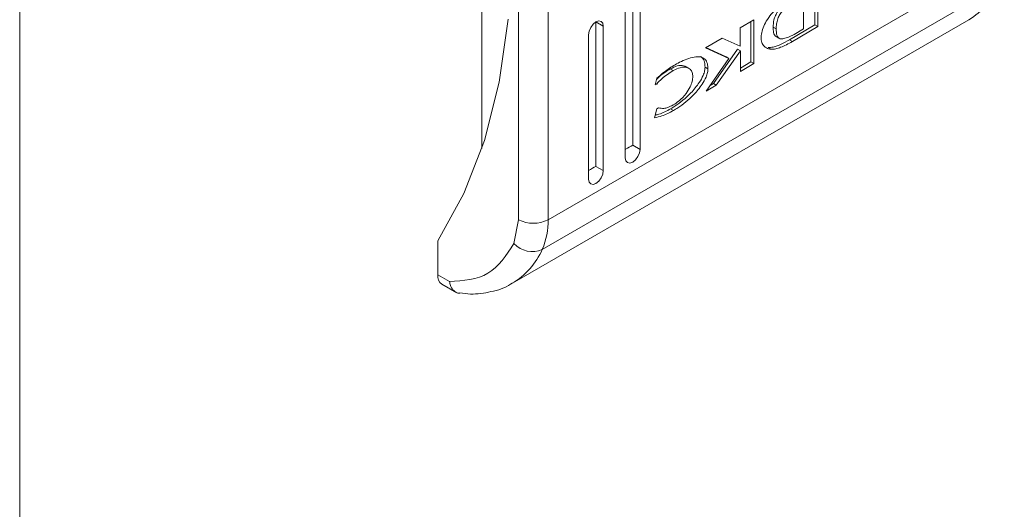
# Model space of a CAD drawing. Units: millimetres. Extents: x -1167 to 1720, y -1555 to 3672.
# Drawn here: x -900 to -853, y 1367 to 1390 of the extents above; entities that cross this region are included whole.
import ezdxf

# ---------------------------------------------------------------- set-up
doc = ezdxf.new("R2010")
doc.units = ezdxf.units.MM

msp = doc.modelspace()

# ---------------------------------------------------------------- linework, layer by layer
at = {"color": 7, "linetype": 'Continuous', "lineweight": 15}
for p, q in [((-900.184, 1304.943), (-900.184, 1953.113)), ((-870.733, 1384.401), (-870.733, 1408.081)), ((-870.379, 1407.877), (-870.379, 1384.197)), ((-871.086, 1383.789), (-871.086, 1407.468)), ((-876.213, 1380.819), (-876.213, 1406.152)), ((-874.799, 1380.819), (-874.799, 1406.152)), ((-877.981, 1384.239), (-877.981, 1404.773)), ((-852.878, 1393.473), (-874.799, 1380.819)), ((-853.157, 1392.045), (-875.077, 1379.391)), ((-861.977, 1390.176), (-861.977, 1392.116)), ((-861.836, 1392.198), (-861.836, 1390.095)), ((-862.521, 1389.991), (-862.521, 1391.542)), ((-876.711, 1390.456), (-877.142, 1387.422)), ((-876.499, 1377.773), (-854.579, 1390.427)), ((-872.636, 1390.212), (-872.501, 1390.321)), ((-872.501, 1390.321), (-872.365, 1390.368)), ((-872.147, 1390.117), (-872.501, 1390.321)), ((-872.501, 1383.38), (-872.501, 1390.321)), ((-872.365, 1390.368), (-872.251, 1390.346)), ((-872.251, 1390.346), (-872.174, 1390.258)), ((-865.567, 1390.044), (-864.916, 1390.42)), ((-865.057, 1390.339), (-865.057, 1388.398)), ((-864.916, 1390.42), (-864.916, 1388.317)), ((-872.854, 1389.709), (-872.827, 1389.881)), ((-872.827, 1389.881), (-872.751, 1390.057)), ((-872.751, 1390.057), (-872.636, 1390.212)), ((-872.174, 1390.258), (-872.147, 1390.117)), ((-872.147, 1390.117), (-872.147, 1383.176)), ((-865.567, 1389.161), (-865.567, 1390.044)), ((-863.838, 1389.988), (-863.98, 1390.07)), ((-863.203, 1389.461), (-861.977, 1390.176)), ((-861.836, 1390.095), (-863.061, 1389.38)), ((-862.971, 1389.723), (-862.521, 1389.991)), ((-861.977, 1390.176), (-861.836, 1390.095)), ((-872.854, 1382.768), (-872.854, 1389.709)), ((-867.232, 1389.083), (-866.44, 1389.541)), ((-866.44, 1389.541), (-865.567, 1389.161)), ((-863.846, 1389.617), (-863.704, 1389.536)), ((-863.203, 1389.461), (-863.061, 1389.38)), ((-866.107, 1388.561), (-867.232, 1389.083)), ((-866.249, 1388.643), (-867.217, 1389.092)), ((-865.702, 1389.014), (-866.857, 1387.359)), ((-865.56, 1388.933), (-866.716, 1387.278)), ((-865.56, 1388.933), (-865.702, 1389.014)), ((-865.56, 1387.945), (-865.56, 1388.933)), ((-864.226, 1389.088), (-864.085, 1389.006)), ((-867.206, 1386.995), (-866.107, 1388.561)), ((-866.107, 1388.561), (-866.249, 1388.643)), ((-868.785, 1387.985), (-868.926, 1388.067)), ((-868.036, 1388.093), (-868.177, 1388.175)), ((-867.115, 1388.072), (-867.256, 1388.154)), ((-865.56, 1388.108), (-865.057, 1388.398)), ((-864.916, 1388.317), (-865.56, 1387.945)), ((-864.916, 1388.317), (-865.057, 1388.398)), ((-869.648, 1387.3), (-869.567, 1387.616)), ((-877.142, 1387.422), (-877.856, 1384.617)), ((-869.58, 1387.339), (-869.648, 1387.3)), ((-869.58, 1387.339), (-869.63, 1387.368)), ((-866.716, 1387.278), (-867.206, 1386.995)), ((-866.857, 1387.359), (-867.014, 1387.269)), ((-866.716, 1387.278), (-866.857, 1387.359)), ((-869.682, 1385.714), (-869.573, 1386.14)), ((-869.573, 1386.14), (-869.489, 1386.189)), ((-868.768, 1386.066), (-868.909, 1386.147)), ((-877.856, 1384.617), (-878.846, 1382.071)), ((-870.379, 1384.197), (-870.733, 1384.401)), ((-870.379, 1384.197), (-870.406, 1384.025)), ((-871.059, 1383.648), (-871.086, 1383.789)), ((-870.597, 1383.694), (-870.733, 1383.584)), ((-870.483, 1383.848), (-870.597, 1383.694)), ((-870.406, 1384.025), (-870.483, 1383.848)), ((-872.501, 1383.38), (-872.147, 1383.176)), ((-870.983, 1383.56), (-871.059, 1383.648)), ((-870.868, 1383.537), (-870.983, 1383.56)), ((-870.733, 1383.584), (-870.868, 1383.537)), ((-872.827, 1382.627), (-872.854, 1382.768)), ((-872.251, 1382.828), (-872.365, 1382.673)), ((-872.174, 1383.005), (-872.251, 1382.828)), ((-872.147, 1383.176), (-872.174, 1383.005)), ((-872.751, 1382.539), (-872.827, 1382.627)), ((-872.636, 1382.517), (-872.751, 1382.539)), ((-872.501, 1382.564), (-872.636, 1382.517)), ((-872.365, 1382.673), (-872.501, 1382.564)), ((-878.846, 1382.071), (-880.102, 1379.808)), ((-876.213, 1380.819), (-876.436, 1379.677)), ((-880.102, 1378.175), (-880.102, 1379.808)), ((-879.537, 1377.849), (-880.102, 1378.175)), ((-879.895, 1377.717), (-879.185, 1377.307))]:
    msp.add_line(p, q, dxfattribs=at)
at = {"color": 8, "linetype": 'Continuous', "lineweight": 15}
for centre, radius, start, end in [((-856.397, 1393.459), 3.535, 300.9547, 336.4327), ((-878.313, 1380.802), 3.53, 300.4846, 336.4447)]:
    msp.add_arc(centre, radius, start, end, dxfattribs=at)
at = {"color": 7, "linetype": 'Continuous', "lineweight": 15}
for centre, radius, start, end in [((-875.506, 1382.183), 1.537, 242.6086, 297.3914), ((-878.203, 1380.742), 3.405, 336.6309, 1.2907), ((-875.563, 1380.454), 1.168, 221.6852, 294.5788), ((-879.612, 1378.121), 0.493, 173.6968, 234.9855)]:
    msp.add_arc(centre, radius, start, end, dxfattribs=at)
for centre in [(-871.086, 1384.197), (-872.854, 1383.176)]:
    msp.add_ellipse(centre, major_axis=(0.5, 0.289), ratio=0.00007, start_param=4.712348, end_param=5.497747, dxfattribs=at)
for points, knots in [([(-863.98, 1390.07), (-863.975, 1390.184), (-863.968, 1390.363), (-863.881, 1390.633), (-863.751, 1390.853), (-863.479, 1391.137), (-863.243, 1391.277), (-863.074, 1391.379)], [0, 0, 0, 0, 0.216795, 0.34207, 0.468197, 0.617582, 1, 1, 1, 1]), ([(-862.932, 1391.297), (-863.026, 1391.24), (-863.224, 1391.12), (-863.477, 1390.924), (-863.665, 1390.69), (-863.775, 1390.463), (-863.831, 1390.221), (-863.836, 1390.065), (-863.838, 1389.988)], [0, 0, 0, 0, 0.214951, 0.451232, 0.574922, 0.699366, 0.850978, 1, 1, 1, 1]), ([(-864.085, 1389.006), (-864.163, 1389.023), (-864.321, 1389.056), (-864.489, 1389.211), (-864.571, 1389.447), (-864.563, 1389.729), (-864.475, 1390.043), (-864.312, 1390.378), (-864.072, 1390.721), (-863.873, 1390.908), (-863.77, 1391.006)], [0, 0, 0, 0, 0.132057, 0.264902, 0.375078, 0.485468, 0.592474, 0.710768, 0.8498, 1, 1, 1, 1]), ([(-863.842, 1389.624), (-863.859, 1389.632), (-863.907, 1389.657), (-863.964, 1389.789), (-863.979, 1389.941), (-863.98, 1390.053), (-863.98, 1390.07)], [0, 0, 0, 0, 0.144812, 0.40255, 0.909857, 1, 1, 1, 1]), ([(-863.838, 1389.988), (-863.835, 1389.879), (-863.831, 1389.717), (-863.754, 1389.559), (-863.638, 1389.498), (-863.463, 1389.518), (-863.327, 1389.564), (-863.253, 1389.589)], [0, 0, 0, 0, 0.290495, 0.432086, 0.574704, 0.770889, 1, 1, 1, 1]), ([(-864.226, 1389.088), (-864.145, 1389.093), (-863.946, 1389.104), (-863.595, 1389.247), (-863.335, 1389.389), (-863.203, 1389.461)], [0, 0, 0, 0, 0.253339, 0.622685, 1, 1, 1, 1]), ([(-863.061, 1389.38), (-863.156, 1389.327), (-863.345, 1389.221), (-863.611, 1389.104), (-863.864, 1389.015), (-864.01, 1389.009), (-864.085, 1389.006)], [0, 0, 0, 0, 0.269596, 0.53926, 0.766754, 1, 1, 1, 1]), ([(-863.253, 1389.589), (-863.207, 1389.609), (-863.136, 1389.64), (-863.042, 1389.686), (-862.995, 1389.711), (-862.971, 1389.723)], [0, 0, 0, 0, 0.498734, 0.749265, 1, 1, 1, 1]), ([(-868.761, 1388.227), (-868.667, 1388.28), (-868.336, 1388.464), (-867.89, 1388.644), (-867.482, 1388.661), (-867.253, 1388.553), (-867.131, 1388.341), (-867.12, 1388.152), (-867.115, 1388.072)], [0, 0, 0, 0, 0.133264, 0.467889, 0.626945, 0.762318, 0.898618, 1, 1, 1, 1]), ([(-867.493, 1388.656), (-867.463, 1388.644), (-867.361, 1388.601), (-867.274, 1388.419), (-867.262, 1388.233), (-867.256, 1388.154)], [0, 0, 0, 0, 0.1855815, 0.6526123, 1, 1, 1, 1]), ([(-869.581, 1387.56), (-869.539, 1387.603), (-869.415, 1387.729), (-869.193, 1387.902), (-869.016, 1388.011), (-868.926, 1388.067)], [0, 0, 0, 0, 0.201992, 0.597419, 1, 1, 1, 1]), ([(-868.785, 1387.985), (-868.879, 1387.927), (-869.062, 1387.814), (-869.331, 1387.597), (-869.497, 1387.426), (-869.58, 1387.339)], [0, 0, 0, 0, 0.347062, 0.670166, 1, 1, 1, 1]), ([(-869.567, 1387.616), (-869.476, 1387.699), (-869.3, 1387.86), (-869.029, 1388.063), (-868.851, 1388.172), (-868.761, 1388.227)], [0, 0, 0, 0, 0.3462201, 0.6713891, 1, 1, 1, 1]), ([(-868.185, 1388.162), (-868.218, 1388.182), (-868.329, 1388.252), (-868.591, 1388.227), (-868.815, 1388.12), (-868.926, 1388.067)], [0, 0, 0, 0, 0.174361, 0.58792, 1, 1, 1, 1]), ([(-867.256, 1388.154), (-867.26, 1388.096), (-867.269, 1387.969), (-867.358, 1387.708), (-867.57, 1387.327), (-868.028, 1386.781), (-868.512, 1386.386), (-868.843, 1386.188), (-868.909, 1386.147)], [0, 0, 0, 0, 0.06971, 0.1540868, 0.2894669, 0.5156218, 0.9020523, 1, 1, 1, 1]), ([(-867.841, 1387.703), (-867.847, 1387.771), (-867.859, 1387.907), (-867.965, 1388.062), (-868.158, 1388.16), (-868.447, 1388.15), (-868.672, 1388.04), (-868.785, 1387.985)], [0, 0, 0, 0, 0.1416117, 0.2838898, 0.4831048, 0.7420157, 1, 1, 1, 1]), ([(-867.115, 1388.072), (-867.119, 1388.014), (-867.128, 1387.887), (-867.217, 1387.627), (-867.429, 1387.245), (-867.886, 1386.699), (-868.371, 1386.305), (-868.701, 1386.106), (-868.768, 1386.066)], [0, 0, 0, 0, 0.06971, 0.1540868, 0.2894669, 0.5156218, 0.9020523, 1, 1, 1, 1]), ([(-868.785, 1386.331), (-868.69, 1386.393), (-868.473, 1386.535), (-868.187, 1386.841), (-867.977, 1387.175), (-867.861, 1387.465), (-867.847, 1387.627), (-867.841, 1387.703)], [0, 0, 0, 0, 0.218305, 0.49694, 0.695425, 0.855397, 1, 1, 1, 1]), ([(-868.768, 1386.066), (-868.862, 1386.014), (-869.051, 1385.912), (-869.36, 1385.784), (-869.566, 1385.739), (-869.682, 1385.714)], [0, 0, 0, 0, 0.304141, 0.608326, 1, 1, 1, 1]), ([(-868.909, 1386.147), (-869.004, 1386.096), (-869.192, 1385.994), (-869.442, 1385.887), (-869.591, 1385.854), (-869.65, 1385.84)], [0, 0, 0, 0, 0.377167, 0.75439, 1, 1, 1, 1]), ([(-869.489, 1386.189), (-869.408, 1386.176), (-869.271, 1386.153), (-869.029, 1386.208), (-868.874, 1386.287), (-868.785, 1386.331)], [0, 0, 0, 0, 0.380137, 0.645562, 1, 1, 1, 1]), ([(-879.537, 1377.849), (-878.869, 1377.894), (-877.534, 1377.984), (-876.802, 1379.112), (-876.436, 1379.677)], [0, 0, 0, 0, 0.4999968, 1, 1, 1, 1]), ([(-879.537, 1377.849), (-879.522, 1377.781), (-879.494, 1377.653), (-879.396, 1377.468), (-879.262, 1377.342), (-879.132, 1377.282), (-879.066, 1377.279), (-879.047, 1377.278)], [0, 0, 0, 0, 0.22128, 0.417785, 0.735349, 0.926533, 1, 1, 1, 1]), ([(-879.046, 1377.297), (-878.872, 1377.275), (-878.355, 1377.207), (-877.529, 1377.346), (-876.845, 1377.531), (-876.554, 1377.75), (-876.532, 1377.767)], [0, 0, 0, 0, 0.192582, 0.572195, 0.967208, 1, 1, 1, 1])]:
    msp.add_open_spline(points, degree=3, knots=knots, dxfattribs=at)

doc.saveas('drawing.dxf')
